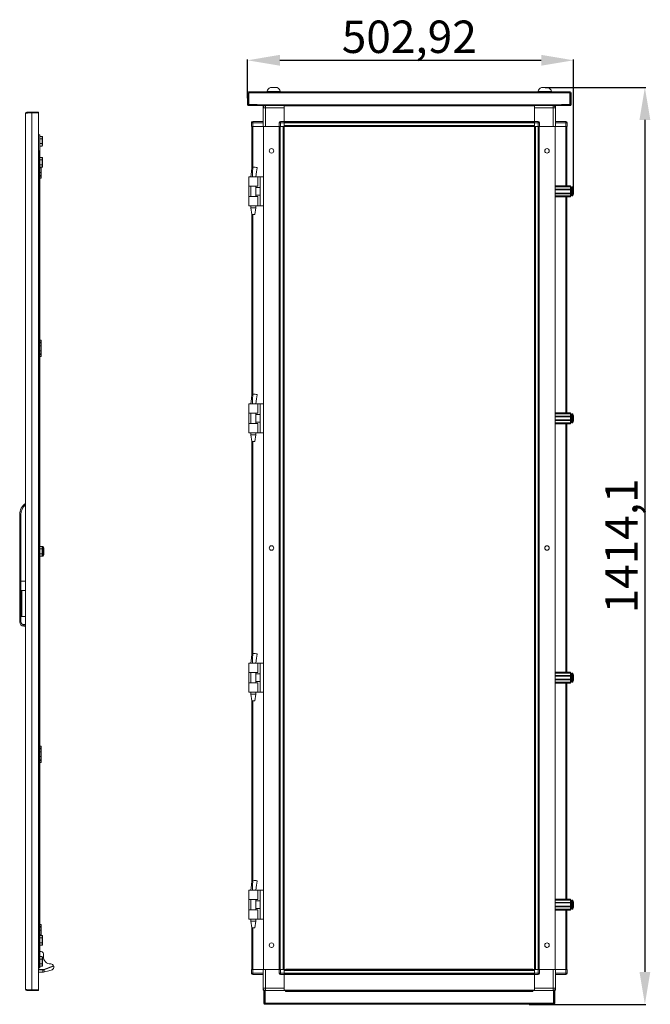
# Model space of a CAD drawing. Units: millimetres. Extents: x 19 to 11600, y -12 to 11614.
# Drawn here: x 8741 to 9713, y 7112 to 8631 of the extents above; entities that cross this region are included whole.
import ezdxf

# ---------------------------------------------------------------- set-up
doc = ezdxf.new("R2010")
doc.units = ezdxf.units.MM
doc.layers.add('2', color=7, linetype='Continuous')
doc.dimstyles.new('ISO-25', dxfattribs={"dimtxt": 2.5, "dimasz": 2.5, "dimexe": 1.25, "dimexo": 0.625, "dimtad": 1, "dimtxsty": 'Standard', "dimcen": 2.5, "dimadec": 0, "dimazin": 0, "dimtfac": 1, "dimtmove": 0, "dimatfit": 3, "dimfxl": 1, "dimarcsym": 0})

# ---------------------------------------------------------------- blocks, each defined once
blk = doc.blocks.new('*D4')
at = {"layer": '2', "color": 0, "linetype": 'ByBlock', "lineweight": -2}
for p, q in [((9551.3, 8526.3), (9706.3, 8526.3)), ((9705, 8476.3), (9705, 7162.2)), ((9526.4, 7112.2), (9706.3, 7112.2))]:
    blk.add_line(p, q, dxfattribs=at)
at = {"layer": '2', "color": 0, "linetype": 'ByBlock'}
for points in [[(9696.7, 8476.3), (9713.4, 8476.3), (9705, 8526.3)], [(9696.7, 7162.2), (9713.4, 7162.2), (9705, 7112.2)]]:
    blk.add_solid(points, dxfattribs=at)
at = {"layer": 'Defpoints', "color": 0, "linetype": 'ByBlock'}
for p in [(9550.7, 8526.3), (9525.8, 7112.2), (9705, 7112.2)]:
    blk.add_point(p, dxfattribs=at)
at = {"layer": '2', "color": 0, "linetype": 'ByBlock', "insert": (9675.3, 7819.3), "char_height": 50, "attachment_point": 5, "rotation": 90}
blk.add_mtext('1414,1', dxfattribs=at)
blk = doc.blocks.new('*D3')
at = {"layer": '2', "color": 0, "linetype": 'ByBlock', "lineweight": -2}
for p, q in [((9092.2, 8509.6), (9092.2, 8569.5)), ((9142.2, 8568.2), (9545.1, 8568.2)), ((9595.1, 8365.4), (9595.1, 8569.5))]:
    blk.add_line(p, q, dxfattribs=at)
at = {"layer": '2', "color": 0, "linetype": 'ByBlock'}
for points in [[(9142.2, 8576.6), (9142.2, 8559.9), (9092.2, 8568.2)], [(9545.1, 8576.6), (9545.1, 8559.9), (9595.1, 8568.2)]]:
    blk.add_solid(points, dxfattribs=at)
at = {"layer": 'Defpoints', "color": 0, "linetype": 'ByBlock'}
for p in [(9595.1, 8568.2), (9092.2, 8509), (9595.1, 8364.8)]:
    blk.add_point(p, dxfattribs=at)
at = {"layer": '2', "color": 0, "linetype": 'ByBlock', "insert": (9341.7, 8598), "char_height": 50, "attachment_point": 5}
blk.add_mtext('502,92', dxfattribs=at)

msp = doc.modelspace()

# ---------------------------------------------------------------- linework, layer by layer
at = {"color": 7, "linetype": 'Continuous', "lineweight": 15}
for p, q in [((9093.716, 8519.747), (9094.206, 8519.747)), ((9589.206, 8519.747), (9094.206, 8519.747)), ((9094.206, 8519.747), (9094.206, 8519.359)), ((9094.206, 8519.359), (9094.206, 8518.237)), ((9122.206, 8520.127), (9122.206, 8519.747)), ((9122.206, 8520.127), (9143.206, 8520.127)), ((9127.523, 8526.347), (9137.92, 8526.347)), ((9143.206, 8519.747), (9143.206, 8520.127)), ((9540.206, 8520.127), (9540.206, 8519.747)), ((9540.206, 8520.127), (9561.206, 8520.127)), ((9545.523, 8526.347), (9555.92, 8526.347)), ((9561.206, 8519.747), (9561.206, 8520.127)), ((9589.206, 8519.359), (9589.206, 8519.747)), ((9589.206, 8519.747), (9589.696, 8519.747)), ((9589.206, 8518.237), (9589.206, 8519.359)), ((9092.206, 8518.237), (9092.206, 8499.757)), ((9093.706, 8518.237), (9093.706, 8499.757)), ((9094.206, 8518.247), (9093.716, 8518.247)), ((9094.206, 8500.247), (9094.206, 8518.237)), ((9094.206, 8518.237), (9589.206, 8518.237)), ((9589.696, 8518.247), (9589.206, 8518.247)), ((9589.206, 8518.237), (9589.206, 8500.247)), ((9589.706, 8499.757), (9589.706, 8518.237)), ((9591.206, 8499.757), (9591.206, 8518.237)), ((9093.716, 8499.747), (9107.206, 8499.747)), ((9093.716, 8498.247), (9107.206, 8498.247)), ((9107.216, 8500.247), (9094.206, 8500.247)), ((9107.206, 8498.247), (9107.206, 8499.747)), ((9107.216, 8500.247), (9107.216, 8499.757)), ((9576.196, 8499.757), (9107.216, 8499.757)), ((9107.216, 8499.757), (9107.216, 8498.247)), ((9107.216, 8498.247), (9576.196, 8498.247)), ((9116.456, 8497.997), (9116.456, 8496.497)), ((9116.456, 8497.997), (9118.657, 8497.997)), ((9116.925, 8496.497), (9116.456, 8496.497)), ((9116.456, 8494.747), (9116.456, 8496.487)), ((9116.919, 8496.487), (9116.456, 8496.487)), ((9119.956, 8494.747), (9116.456, 8494.747)), ((9116.456, 8494.747), (9116.456, 8465.997)), ((9119.956, 8498.247), (9119.956, 8494.747)), ((9119.956, 8465.997), (9119.956, 8494.747)), ((9119.956, 8494.747), (9148.706, 8494.747)), ((9148.706, 8497.997), (9148.706, 8498.247)), ((9534.706, 8498.097), (9148.706, 8498.097)), ((9534.706, 8497.997), (9148.706, 8497.997)), ((9148.706, 8497.997), (9148.706, 8473.747)), ((9148.706, 8473.747), (9148.706, 8494.747)), ((9534.706, 8498.247), (9534.706, 8497.997)), ((9534.706, 8473.747), (9534.706, 8497.997)), ((9534.706, 8494.997), (9563.456, 8494.997)), ((9534.706, 8494.997), (9534.706, 8473.747)), ((9563.456, 8494.997), (9563.456, 8465.997)), ((9566.956, 8494.997), (9563.456, 8494.997)), ((9565.259, 8497.997), (9566.956, 8497.997)), ((9566.956, 8496.497), (9566.618, 8496.497)), ((9566.956, 8496.487), (9566.623, 8496.487)), ((9566.956, 8496.497), (9566.956, 8497.997)), ((9566.956, 8496.487), (9566.956, 8494.997)), ((9566.956, 8465.997), (9566.956, 8494.997)), ((9589.206, 8500.247), (9576.196, 8500.247)), ((9576.196, 8499.757), (9576.196, 8500.247)), ((9576.196, 8498.247), (9576.196, 8499.757)), ((9576.206, 8498.247), (9576.206, 8499.747)), ((9576.206, 8499.747), (9589.696, 8499.747)), ((9576.206, 8498.247), (9589.696, 8498.247)), ((9100.456, 8473.747), (9100.456, 8471.747)), ((9116.456, 8473.747), (9100.456, 8473.747)), ((9142.956, 8473.747), (9142.956, 8471.747)), ((9148.706, 8473.747), (9142.956, 8473.747)), ((9148.706, 8473.001), (9148.706, 8473.747)), ((9540.456, 8473.747), (9534.706, 8473.747)), ((9534.706, 8473.747), (9534.706, 8472.997)), ((9540.456, 8471.747), (9540.456, 8473.747)), ((9582.956, 8473.747), (9566.956, 8473.747)), ((9582.956, 8473.747), (9582.956, 8471.747)), ((9098.456, 8471.897), (9098.456, 8471.747)), ((9100.456, 8471.747), (9098.456, 8471.747)), ((9098.456, 8471.747), (9098.456, 8465.997)), ((9098.456, 8465.997), (9099.791, 8465.997)), ((9098.783, 8465.997), (9098.783, 8400.325)), ((9100.383, 8465.997), (9099.791, 8465.997)), ((9100.383, 8465.997), (9116.456, 8465.997)), ((9100.456, 8465.997), (9100.456, 8471.747)), ((9100.456, 8471.747), (9116.456, 8471.747)), ((9100.456, 8465.997), (9116.456, 8465.997)), ((9116.456, 8465.997), (9116.783, 8465.997)), ((9116.783, 8465.997), (9116.783, 7165.997)), ((9140.956, 8465.997), (9116.783, 8465.997)), ((9119.956, 8465.997), (9140.956, 8465.997)), ((9142.956, 8471.747), (9140.956, 8471.747)), ((9140.956, 8471.747), (9140.956, 8465.997)), ((9140.956, 8465.997), (9142.291, 8465.997)), ((9141.183, 7165.997), (9141.183, 8465.997)), ((9141.283, 8465.997), (9141.283, 7165.997)), ((9142.883, 8465.997), (9142.291, 8465.997)), ((9142.883, 7165.997), (9142.883, 8465.997)), ((9142.883, 8465.997), (9147.183, 8465.997)), ((9142.956, 8465.997), (9142.956, 8471.747)), ((9142.956, 8471.747), (9148.706, 8471.747)), ((9142.956, 8465.997), (9148.706, 8465.997)), ((9147.183, 8465.997), (9147.183, 7165.997)), ((9148.706, 8473.597), (9534.706, 8473.597)), ((9534.706, 8473.497), (9148.706, 8473.497)), ((9148.706, 8473.001), (9148.706, 8471.897)), ((9148.706, 8471.897), (9534.706, 8471.897)), ((9148.706, 8471.897), (9148.706, 8467.597)), ((9148.706, 8465.997), (9148.706, 8471.747)), ((9534.706, 8467.597), (9148.706, 8467.597)), ((9148.783, 8465.997), (9148.706, 8465.997)), ((9148.783, 8465.997), (9176.206, 8465.997)), ((9148.783, 8438.497), (9148.783, 8465.997)), ((9181.206, 8465.997), (9176.206, 8465.997)), ((9181.206, 8465.997), (9502.206, 8465.997)), ((9502.206, 8465.997), (9507.206, 8465.997)), ((9507.206, 8465.997), (9534.628, 8465.997)), ((9534.628, 8465.997), (9534.628, 8438.497)), ((9534.706, 8465.997), (9534.628, 8465.997)), ((9534.706, 8471.897), (9534.706, 8472.997)), ((9534.706, 8467.597), (9534.706, 8471.897)), ((9534.706, 8471.747), (9534.706, 8465.997)), ((9534.706, 8471.747), (9540.456, 8471.747)), ((9540.456, 8465.997), (9534.706, 8465.997)), ((9536.228, 7165.997), (9536.228, 8465.997)), ((9536.228, 8465.997), (9540.528, 8465.997)), ((9540.456, 8471.747), (9540.456, 8465.997)), ((9542.456, 8471.747), (9540.456, 8471.747)), ((9540.528, 8465.997), (9540.528, 7165.997)), ((9541.128, 8465.997), (9540.528, 8465.997)), ((9542.456, 8465.997), (9541.12, 8465.997)), ((9542.128, 7165.997), (9542.128, 8465.997)), ((9542.228, 8465.997), (9542.228, 7165.997)), ((9542.456, 8465.997), (9542.456, 8471.747)), ((9563.456, 8465.997), (9542.456, 8465.997)), ((9566.628, 8465.997), (9542.456, 8465.997)), ((9566.956, 8465.997), (9566.628, 8465.997)), ((9566.628, 7165.997), (9566.628, 8465.997)), ((9566.956, 8471.747), (9582.956, 8471.747)), ((9582.956, 8465.997), (9566.956, 8465.997)), ((9566.956, 8465.997), (9583.028, 8465.997)), ((9582.956, 8471.747), (9582.956, 8465.997)), ((9584.956, 8471.747), (9582.956, 8471.747)), ((9583.62, 8465.997), (9583.028, 8465.997)), ((9584.956, 8465.997), (9583.62, 8465.997)), ((9584.628, 8374.497), (9584.628, 8465.997)), ((9584.956, 8471.747), (9584.956, 8471.897)), ((9584.956, 8465.997), (9584.956, 8471.747)), ((9148.783, 8433.497), (9148.783, 8438.497)), ((9148.783, 7198.497), (9148.783, 8433.497)), ((9534.628, 8438.497), (9534.628, 8433.497)), ((9534.628, 8433.497), (9534.628, 7198.497)), ((9101.162, 8403.497), (9100.722, 8403.489)), ((9101.165, 8403.497), (9101.162, 8403.497)), ((9094.283, 8388.497), (9094.283, 8387.001)), ((9108.283, 8388.497), (9094.283, 8388.497)), ((9094.283, 8387.001), (9094.283, 8375.997)), ((9097.283, 8388.557), (9097.283, 8388.497)), ((9108.283, 8373.997), (9108.283, 8388.497)), ((9111.983, 8388.497), (9108.283, 8388.497)), ((9111.983, 8343.497), (9111.983, 8388.497)), ((9116.783, 8388.497), (9111.983, 8388.497)), ((9094.283, 8375.997), (9094.283, 8373.997)), ((9094.283, 8373.997), (9108.283, 8373.997)), ((9094.555, 8373.997), (9094.555, 8357.997)), ((9097.283, 8373.997), (9097.283, 8357.997)), ((9105.283, 8357.997), (9105.283, 8373.997)), ((9111.983, 8371.997), (9105.283, 8371.997)), ((9566.628, 8374.497), (9590.128, 8374.497)), ((9566.628, 8372.997), (9590.128, 8372.997)), ((9590.128, 8369.497), (9566.628, 8369.497)), ((9590.128, 8368.497), (9566.628, 8368.497)), ((9590.128, 8374.497), (9590.128, 8372.997)), ((9590.128, 8372.997), (9590.128, 8369.497)), ((9590.128, 8368.497), (9590.128, 8369.497)), ((9591.378, 8368.997), (9590.128, 8368.997)), ((9590.128, 8368.497), (9590.128, 8363.497)), ((9591.628, 8372.497), (9591.628, 8359.497)), ((9593.156, 8372.997), (9592.128, 8372.997)), ((9595.128, 8361.508), (9595.128, 8370.486)), ((9094.283, 8357.997), (9094.283, 8355.997)), ((9108.283, 8357.997), (9094.283, 8357.997)), ((9094.283, 8355.997), (9094.283, 8344.993)), ((9105.283, 8359.997), (9111.983, 8359.997)), ((9108.283, 8343.497), (9108.283, 8357.997)), ((9566.628, 8363.497), (9590.128, 8363.497)), ((9566.628, 8362.497), (9590.128, 8362.497)), ((9566.628, 8358.997), (9590.128, 8358.997)), ((9590.128, 8357.497), (9566.628, 8357.497)), ((9584.628, 8024.497), (9584.628, 8357.497)), ((9590.128, 8362.497), (9590.128, 8363.497)), ((9590.128, 8362.997), (9591.378, 8362.997)), ((9590.128, 8362.497), (9590.128, 8358.997)), ((9590.128, 8358.997), (9590.128, 8357.497)), ((9592.128, 8358.997), (9593.156, 8358.997)), ((9595.128, 8365.287), (9595.128, 8364.793)), ((9094.283, 8344.993), (9094.283, 8343.497)), ((9108.283, 8343.497), (9094.283, 8343.497)), ((9097.283, 8343.497), (9097.283, 8340.438)), ((9097.283, 8340.438), (9098.784, 8330.435)), ((9097.283, 8340.438), (9105.283, 8340.438)), ((9103.783, 8330.435), (9105.283, 8340.438)), ((9105.283, 8340.438), (9105.283, 8343.497)), ((9111.983, 8343.497), (9108.283, 8343.497)), ((9111.983, 8343.497), (9116.783, 8343.497)), ((9098.783, 8330.438), (9098.783, 8050.325)), ((9098.826, 8330.438), (9103.448, 8330.438)), ((9103.448, 8330.438), (9103.762, 8330.438)), ((9101.162, 8053.497), (9100.722, 8053.489)), ((9101.165, 8053.497), (9101.162, 8053.497)), ((9094.283, 8038.497), (9094.283, 8037.001)), ((9108.283, 8038.497), (9094.283, 8038.497)), ((9094.283, 8037.001), (9094.283, 8025.997)), ((9097.283, 8038.557), (9097.283, 8038.497)), ((9108.283, 8023.997), (9108.283, 8038.497)), ((9111.983, 8038.497), (9108.283, 8038.497)), ((9111.983, 7993.497), (9111.983, 8038.497)), ((9116.783, 8038.497), (9111.983, 8038.497)), ((9094.283, 8025.997), (9094.283, 8023.997)), ((9094.283, 8023.997), (9108.283, 8023.997)), ((9094.555, 8023.997), (9094.555, 8007.997)), ((9097.283, 8023.997), (9097.283, 8007.997)), ((9105.283, 8007.997), (9105.283, 8023.997)), ((9111.983, 8021.997), (9105.283, 8021.997)), ((9566.628, 8024.497), (9590.128, 8024.497)), ((9566.628, 8022.997), (9590.128, 8022.997)), ((9590.128, 8019.497), (9566.628, 8019.497)), ((9590.128, 8018.497), (9566.628, 8018.497)), ((9590.128, 8024.497), (9590.128, 8022.997)), ((9590.128, 8022.997), (9590.128, 8019.497)), ((9590.128, 8018.497), (9590.128, 8019.497)), ((9591.378, 8018.997), (9590.128, 8018.997)), ((9590.128, 8018.497), (9590.128, 8013.497)), ((9591.628, 8022.497), (9591.628, 8009.497)), ((9593.156, 8022.997), (9592.128, 8022.997)), ((9595.128, 8011.508), (9595.128, 8020.486)), ((9094.283, 8007.997), (9094.283, 8005.997)), ((9108.283, 8007.997), (9094.283, 8007.997)), ((9094.283, 8005.997), (9094.283, 7994.993)), ((9105.283, 8009.997), (9111.983, 8009.997)), ((9108.283, 7993.497), (9108.283, 8007.997)), ((9566.628, 8013.497), (9590.128, 8013.497)), ((9566.628, 8012.497), (9590.128, 8012.497)), ((9566.628, 8008.997), (9590.128, 8008.997)), ((9590.128, 8007.497), (9566.628, 8007.497)), ((9584.628, 7624.497), (9584.628, 8007.497)), ((9590.128, 8012.497), (9590.128, 8013.497)), ((9590.128, 8012.997), (9591.378, 8012.997)), ((9590.128, 8012.497), (9590.128, 8008.997)), ((9590.128, 8008.997), (9590.128, 8007.497)), ((9592.128, 8008.997), (9593.156, 8008.997)), ((9595.128, 8015.287), (9595.128, 8014.793)), ((9094.283, 7994.993), (9094.283, 7993.497)), ((9108.283, 7993.497), (9094.283, 7993.497)), ((9097.283, 7993.497), (9097.283, 7990.438)), ((9097.283, 7990.438), (9098.784, 7980.435)), ((9097.283, 7990.438), (9105.283, 7990.438)), ((9103.783, 7980.435), (9105.283, 7990.438)), ((9105.283, 7990.438), (9105.283, 7993.497)), ((9111.983, 7993.497), (9108.283, 7993.497)), ((9111.983, 7993.497), (9116.783, 7993.497)), ((9098.783, 7980.438), (9098.783, 7650.325)), ((9098.826, 7980.438), (9103.448, 7980.438)), ((9103.448, 7980.438), (9103.762, 7980.438)), ((9094.283, 7638.521), (9094.283, 7637.025)), ((9108.283, 7638.521), (9094.283, 7638.521)), ((9097.283, 7638.557), (9097.283, 7638.521)), ((9101.162, 7653.497), (9100.722, 7653.489)), ((9101.165, 7653.497), (9101.162, 7653.497)), ((9108.283, 7624.021), (9108.283, 7638.521)), ((9111.983, 7638.521), (9108.283, 7638.521)), ((9111.983, 7593.521), (9111.983, 7638.521)), ((9116.783, 7638.521), (9111.983, 7638.521)), ((9094.283, 7637.025), (9094.283, 7626.021)), ((9094.283, 7626.021), (9094.283, 7624.021)), ((9094.283, 7624.021), (9108.283, 7624.021)), ((9094.555, 7624.021), (9094.555, 7608.021)), ((9097.283, 7624.021), (9097.283, 7608.021)), ((9105.283, 7608.021), (9105.283, 7624.021)), ((9566.628, 7624.497), (9590.128, 7624.497)), ((9590.128, 7624.497), (9590.128, 7622.997)), ((9111.983, 7622.021), (9105.283, 7622.021)), ((9105.283, 7610.021), (9111.983, 7610.021)), ((9566.628, 7622.997), (9590.128, 7622.997)), ((9590.128, 7619.497), (9566.628, 7619.497)), ((9590.128, 7618.497), (9566.628, 7618.497)), ((9566.628, 7613.497), (9590.128, 7613.497)), ((9566.628, 7612.497), (9590.128, 7612.497)), ((9566.628, 7608.997), (9590.128, 7608.997)), ((9590.128, 7622.997), (9590.128, 7619.497)), ((9590.128, 7618.497), (9590.128, 7619.497)), ((9591.378, 7618.997), (9590.128, 7618.997)), ((9590.128, 7618.497), (9590.128, 7613.497)), ((9590.128, 7612.497), (9590.128, 7613.497)), ((9590.128, 7612.997), (9591.378, 7612.997)), ((9590.128, 7612.497), (9590.128, 7608.997)), ((9590.128, 7608.997), (9590.128, 7607.497)), ((9591.628, 7622.497), (9591.628, 7609.497)), ((9593.156, 7622.997), (9592.128, 7622.997)), ((9592.128, 7608.997), (9593.156, 7608.997)), ((9595.128, 7611.508), (9595.128, 7620.486)), ((9595.128, 7615.287), (9595.128, 7614.793)), ((9094.283, 7608.021), (9094.283, 7606.021)), ((9108.283, 7608.021), (9094.283, 7608.021)), ((9094.283, 7606.021), (9094.283, 7595.017)), ((9094.283, 7595.017), (9094.283, 7593.521)), ((9108.283, 7593.521), (9094.283, 7593.521)), ((9097.283, 7593.521), (9097.283, 7590.438)), ((9105.283, 7590.438), (9105.283, 7593.521)), ((9108.283, 7593.521), (9108.283, 7608.021)), ((9111.983, 7593.521), (9108.283, 7593.521)), ((9111.983, 7593.521), (9116.783, 7593.521)), ((9590.128, 7607.497), (9566.628, 7607.497)), ((9584.628, 7274.497), (9584.628, 7607.497)), ((9097.283, 7590.438), (9098.784, 7580.435)), ((9097.283, 7590.438), (9105.283, 7590.438)), ((9098.783, 7580.438), (9098.783, 7300.325)), ((9098.826, 7580.438), (9103.448, 7580.438)), ((9103.448, 7580.438), (9103.762, 7580.438)), ((9103.783, 7580.435), (9105.283, 7590.438)), ((9101.162, 7303.497), (9100.722, 7303.489)), ((9101.165, 7303.497), (9101.162, 7303.497)), ((9094.283, 7288.521), (9094.283, 7287.025)), ((9108.283, 7288.521), (9094.283, 7288.521)), ((9094.283, 7287.025), (9094.283, 7276.021)), ((9094.283, 7276.021), (9094.283, 7274.021)), ((9097.283, 7288.557), (9097.283, 7288.521)), ((9108.283, 7274.021), (9108.283, 7288.521)), ((9111.983, 7288.521), (9108.283, 7288.521)), ((9111.983, 7243.521), (9111.983, 7288.521)), ((9116.783, 7288.521), (9111.983, 7288.521)), ((9566.628, 7274.497), (9590.128, 7274.497)), ((9590.128, 7274.497), (9590.128, 7272.997)), ((9094.283, 7274.021), (9108.283, 7274.021)), ((9094.555, 7274.021), (9094.555, 7258.021)), ((9097.283, 7274.021), (9097.283, 7258.021)), ((9105.283, 7258.021), (9105.283, 7274.021)), ((9111.983, 7272.021), (9105.283, 7272.021)), ((9105.283, 7260.021), (9111.983, 7260.021)), ((9566.628, 7272.997), (9590.128, 7272.997)), ((9590.128, 7269.497), (9566.628, 7269.497)), ((9590.128, 7268.497), (9566.628, 7268.497)), ((9566.628, 7263.497), (9590.128, 7263.497)), ((9566.628, 7262.497), (9590.128, 7262.497)), ((9566.628, 7258.997), (9590.128, 7258.997)), ((9590.128, 7272.997), (9590.128, 7269.497)), ((9590.128, 7268.497), (9590.128, 7269.497)), ((9591.378, 7268.997), (9590.128, 7268.997)), ((9590.128, 7268.497), (9590.128, 7263.497)), ((9590.128, 7262.497), (9590.128, 7263.497)), ((9590.128, 7262.997), (9591.378, 7262.997)), ((9590.128, 7262.497), (9590.128, 7258.997)), ((9590.128, 7258.997), (9590.128, 7257.497)), ((9591.628, 7272.497), (9591.628, 7259.497)), ((9593.156, 7272.997), (9592.128, 7272.997)), ((9592.128, 7258.997), (9593.156, 7258.997)), ((9595.128, 7261.508), (9595.128, 7270.486)), ((9094.283, 7258.021), (9094.283, 7256.021)), ((9108.283, 7258.021), (9094.283, 7258.021)), ((9094.283, 7256.021), (9094.283, 7245.017)), ((9094.283, 7245.017), (9094.283, 7243.521)), ((9108.283, 7243.521), (9108.283, 7258.021)), ((9590.128, 7257.497), (9566.628, 7257.497)), ((9584.628, 7165.997), (9584.628, 7257.497)), ((9108.283, 7243.521), (9094.283, 7243.521)), ((9097.283, 7243.521), (9097.283, 7240.438)), ((9097.283, 7240.438), (9098.784, 7230.435)), ((9097.283, 7240.438), (9105.283, 7240.438)), ((9098.783, 7230.438), (9098.783, 7165.997)), ((9098.826, 7230.438), (9103.448, 7230.438)), ((9103.448, 7230.438), (9103.762, 7230.438)), ((9103.783, 7230.435), (9105.283, 7240.438)), ((9105.283, 7240.438), (9105.283, 7243.521)), ((9111.983, 7243.521), (9108.283, 7243.521)), ((9111.983, 7243.521), (9116.783, 7243.521)), ((9148.783, 7193.497), (9148.783, 7198.497)), ((9534.628, 7198.497), (9534.628, 7193.497)), ((9148.783, 7165.997), (9148.783, 7193.497)), ((9534.628, 7193.497), (9534.628, 7165.997)), ((9098.456, 7165.997), (9098.456, 7160.247)), ((9098.456, 7165.997), (9099.791, 7165.997)), ((9098.456, 7160.247), (9098.456, 7160.097)), ((9098.456, 7160.247), (9100.456, 7160.247)), ((9099.791, 7165.997), (9100.383, 7165.997)), ((9116.456, 7165.997), (9100.383, 7165.997)), ((9100.456, 7160.247), (9100.456, 7165.997)), ((9100.456, 7165.997), (9116.456, 7165.997)), ((9116.456, 7160.247), (9100.456, 7160.247)), ((9100.456, 7158.247), (9100.456, 7160.247)), ((9100.456, 7158.247), (9116.456, 7158.247)), ((9116.456, 7165.997), (9116.456, 7136.997)), ((9116.456, 7165.997), (9116.783, 7165.997)), ((9116.783, 7165.997), (9140.956, 7165.997)), ((9119.956, 7136.997), (9119.956, 7165.997)), ((9119.956, 7165.997), (9140.956, 7165.997)), ((9140.956, 7165.997), (9140.956, 7160.247)), ((9140.956, 7165.997), (9142.291, 7165.997)), ((9140.956, 7160.247), (9142.956, 7160.247)), ((9142.291, 7165.997), (9142.883, 7165.997)), ((9147.183, 7165.997), (9142.883, 7165.997)), ((9142.956, 7160.247), (9142.956, 7165.997)), ((9142.956, 7165.997), (9148.706, 7165.997)), ((9148.706, 7160.247), (9142.956, 7160.247)), ((9142.956, 7160.247), (9142.956, 7158.247)), ((9142.956, 7158.247), (9148.706, 7158.247)), ((9148.706, 7160.247), (9148.706, 7165.997)), ((9148.706, 7165.997), (9148.783, 7165.997)), ((9148.706, 7164.397), (9534.706, 7164.397)), ((9148.706, 7164.397), (9148.706, 7160.097)), ((9148.706, 7160.097), (9148.706, 7158.997)), ((9534.706, 7160.097), (9148.706, 7160.097)), ((9148.706, 7158.247), (9148.706, 7158.997)), ((9148.706, 7158.497), (9534.706, 7158.497)), ((9534.706, 7158.397), (9148.706, 7158.397)), ((9148.706, 7158.247), (9148.706, 7133.997)), ((9148.706, 7136.997), (9148.706, 7158.247)), ((9176.206, 7165.997), (9148.783, 7165.997)), ((9151.206, 7166.247), (9151.206, 7165.997)), ((9532.206, 7166.247), (9151.206, 7166.247)), ((9181.206, 7165.997), (9176.206, 7165.997)), ((9502.206, 7165.997), (9181.206, 7165.997)), ((9502.206, 7165.997), (9507.206, 7165.997)), ((9534.628, 7165.997), (9507.206, 7165.997)), ((9532.206, 7166.247), (9532.206, 7165.997)), ((9534.628, 7165.997), (9534.706, 7165.997)), ((9540.456, 7165.997), (9534.706, 7165.997)), ((9534.706, 7165.997), (9534.706, 7160.247)), ((9534.706, 7160.097), (9534.706, 7164.397)), ((9540.456, 7160.247), (9534.706, 7160.247)), ((9534.706, 7158.992), (9534.706, 7160.097)), ((9534.706, 7158.992), (9534.706, 7158.247)), ((9534.706, 7133.997), (9534.706, 7158.247)), ((9534.706, 7158.247), (9540.456, 7158.247)), ((9534.706, 7158.247), (9534.706, 7137.247)), ((9540.528, 7165.997), (9536.228, 7165.997)), ((9540.456, 7165.997), (9540.456, 7160.247)), ((9540.456, 7158.247), (9540.456, 7160.247)), ((9540.456, 7160.247), (9542.456, 7160.247)), ((9540.528, 7165.997), (9541.12, 7165.997)), ((9542.456, 7165.997), (9541.12, 7165.997)), ((9542.456, 7160.247), (9542.456, 7165.997)), ((9563.456, 7165.997), (9542.456, 7165.997)), ((9542.456, 7165.997), (9566.628, 7165.997)), ((9563.456, 7165.997), (9563.456, 7137.247)), ((9566.956, 7165.997), (9566.628, 7165.997)), ((9566.956, 7137.247), (9566.956, 7165.997)), ((9582.956, 7165.997), (9566.956, 7165.997)), ((9583.028, 7165.997), (9566.956, 7165.997)), ((9582.956, 7160.247), (9566.956, 7160.247)), ((9566.956, 7158.247), (9582.956, 7158.247)), ((9582.956, 7165.997), (9582.956, 7160.247)), ((9582.956, 7160.247), (9584.956, 7160.247)), ((9582.956, 7158.247), (9582.956, 7160.247)), ((9583.028, 7165.997), (9583.62, 7165.997)), ((9584.956, 7165.997), (9583.62, 7165.997)), ((9584.956, 7160.247), (9584.956, 7165.997)), ((9584.956, 7160.097), (9584.956, 7160.247)), ((9116.456, 7135.507), (9116.456, 7136.997)), ((9116.456, 7136.997), (9119.956, 7136.997)), ((9116.456, 7135.507), (9116.789, 7135.507)), ((9116.456, 7135.497), (9116.456, 7133.997)), ((9116.456, 7135.497), (9116.793, 7135.497)), ((9118.153, 7133.997), (9116.456, 7133.997)), ((9117.456, 7133.747), (9117.456, 7113.757)), ((9117.456, 7133.747), (9118.956, 7133.747)), ((9118.956, 7133.747), (9118.956, 7113.757)), ((9119.456, 7133.747), (9119.456, 7113.757)), ((9150.956, 7133.747), (9119.456, 7133.747)), ((9148.706, 7136.997), (9119.956, 7136.997)), ((9148.706, 7133.997), (9534.706, 7133.997)), ((9148.706, 7133.747), (9148.706, 7133.997)), ((9148.706, 7133.897), (9534.706, 7133.897)), ((9150.956, 7133.747), (9150.956, 7132.237)), ((9532.456, 7133.747), (9150.956, 7133.747)), ((9150.956, 7132.237), (9532.456, 7132.237)), ((9532.456, 7132.237), (9532.456, 7133.747)), ((9563.956, 7133.747), (9532.456, 7133.747)), ((9563.456, 7137.247), (9534.706, 7137.247)), ((9534.706, 7133.997), (9534.706, 7133.747)), ((9563.456, 7133.747), (9563.456, 7137.247)), ((9563.456, 7137.247), (9566.956, 7137.247)), ((9563.956, 7113.757), (9563.956, 7133.747)), ((9564.456, 7113.757), (9564.456, 7133.747)), ((9565.956, 7133.747), (9564.456, 7133.747)), ((9566.956, 7133.997), (9564.755, 7133.997)), ((9565.956, 7113.757), (9565.956, 7133.747)), ((9566.487, 7135.497), (9566.956, 7135.497)), ((9566.493, 7135.507), (9566.956, 7135.507)), ((9566.956, 7137.247), (9566.956, 7135.507)), ((9566.956, 7133.997), (9566.956, 7135.497)), ((9117.456, 7113.757), (9118.956, 7113.757)), ((9118.956, 7113.757), (9118.966, 7113.747)), ((9118.966, 7112.247), (9118.966, 7113.747)), ((9118.966, 7113.747), (9119.456, 7113.747)), ((9119.466, 7112.247), (9118.966, 7112.247)), ((9563.956, 7113.757), (9119.456, 7113.757)), ((9119.466, 7112.247), (9563.946, 7112.247)), ((9564.446, 7112.247), (9563.946, 7112.247)), ((9563.956, 7113.747), (9564.446, 7113.747)), ((9564.446, 7113.747), (9564.456, 7113.757)), ((9564.446, 7112.247), (9564.446, 7113.747)), ((9565.956, 7113.757), (9564.456, 7113.757))]:
    msp.add_line(p, q, dxfattribs=at)
at = {"color": 8, "linetype": 'Continuous', "lineweight": 15}
for p, q in [((9563.456, 8494.997), (9563.456, 8498.247)), ((9100.383, 8403.455), (9100.383, 8465.997)), ((9116.683, 8465.997), (9116.683, 8388.497)), ((9566.728, 8374.497), (9566.728, 8465.997)), ((9583.028, 8465.997), (9583.028, 8374.497)), ((9591.378, 8362.997), (9591.378, 8368.997)), ((9592.128, 8358.997), (9592.128, 8372.997)), ((9593.156, 8358.997), (9593.156, 8372.997)), ((9593.521, 8359.155), (9593.521, 8372.839)), ((9566.728, 8024.497), (9566.728, 8357.497)), ((9583.028, 8357.497), (9583.028, 8024.497)), ((9116.683, 8343.497), (9116.683, 8038.497)), ((9100.383, 8053.455), (9100.383, 8330.438)), ((9591.378, 8012.997), (9591.378, 8018.997)), ((9592.128, 8008.997), (9592.128, 8022.997)), ((9593.156, 8008.997), (9593.156, 8022.997)), ((9593.521, 8009.155), (9593.521, 8022.839)), ((9566.728, 7624.497), (9566.728, 8007.497)), ((9583.028, 8007.497), (9583.028, 7624.497)), ((9116.683, 7993.497), (9116.683, 7638.521)), ((9100.383, 7653.455), (9100.383, 7980.438)), ((9591.378, 7612.997), (9591.378, 7618.997)), ((9592.128, 7608.997), (9592.128, 7622.997)), ((9593.156, 7608.997), (9593.156, 7622.997)), ((9593.521, 7609.155), (9593.521, 7622.839)), ((9116.683, 7593.521), (9116.683, 7288.521)), ((9566.728, 7274.497), (9566.728, 7607.497)), ((9583.028, 7607.497), (9583.028, 7274.497)), ((9100.383, 7303.455), (9100.383, 7580.438)), ((9591.378, 7262.997), (9591.378, 7268.997)), ((9592.128, 7258.997), (9592.128, 7272.997)), ((9593.156, 7258.997), (9593.156, 7272.997)), ((9593.521, 7259.155), (9593.521, 7272.839)), ((9566.728, 7165.997), (9566.728, 7257.497)), ((9583.028, 7257.497), (9583.028, 7165.997)), ((9100.383, 7165.997), (9100.383, 7230.438)), ((9116.683, 7243.521), (9116.683, 7165.997)), ((9119.956, 7136.997), (9119.956, 7133.747))]:
    msp.add_line(p, q, dxfattribs=at)
at = {"color": 4, "linetype": 'Continuous', "lineweight": 15}
for p, q in [((8749.996, 7135.407), (8749.996, 8486.387)), ((8752.006, 8486.813), (8752.006, 8488.397)), ((8759.396, 8488.397), (8752.006, 8488.397)), ((8759.396, 8487.391), (8759.396, 8488.397)), ((8769.996, 8488.397), (8759.396, 8488.397)), ((8759.496, 7133.397), (8759.496, 8488.397)), ((8759.496, 8487.397), (8769.996, 8487.397)), ((8769.996, 8488.397), (8769.996, 7133.397)), ((8769.996, 8487.397), (8769.996, 8488.397)), ((8769.996, 8453.397), (8771.996, 8453.397)), ((8771.996, 7168.397), (8771.996, 8453.397)), ((8771.996, 8453.397), (8771.996, 8428.397)), ((8775.396, 8450.845), (8771.996, 8450.845)), ((8771.996, 8447.121), (8775.396, 8447.121)), ((8775.396, 8450.845), (8775.396, 8447.121)), ((8775.396, 8450.845), (8775.996, 8450.152)), ((8775.396, 8447.121), (8775.396, 8439.673)), ((8775.996, 8446.775), (8775.396, 8447.121)), ((8775.996, 8446.775), (8775.996, 8450.152)), ((8775.996, 8440.02), (8775.996, 8446.775)), ((8769.996, 8428.397), (8770.696, 8428.397)), ((8769.996, 8428.397), (8771.996, 8428.397)), ((8770.696, 8428.397), (8770.696, 7168.397)), ((8771.996, 8439.673), (8775.396, 8439.673)), ((8771.996, 8435.949), (8775.396, 8435.949)), ((8775.996, 8440.02), (8775.396, 8439.673)), ((8775.396, 8439.673), (8775.396, 8435.949)), ((8775.996, 8436.642), (8775.396, 8435.949)), ((8775.996, 8436.642), (8775.996, 8440.02)), ((8775.396, 8418.345), (8771.996, 8418.345)), ((8771.996, 8414.621), (8775.396, 8414.621)), ((8775.396, 8418.345), (8775.396, 8414.621)), ((8775.396, 8418.345), (8775.996, 8417.652)), ((8775.396, 8414.621), (8775.396, 8407.173)), ((8775.996, 8414.275), (8775.396, 8414.621)), ((8775.996, 8414.275), (8775.996, 8417.652)), ((8775.996, 8407.52), (8775.996, 8414.275)), ((8771.996, 8407.173), (8775.396, 8407.173)), ((8771.996, 8403.449), (8775.396, 8403.449)), ((8771.996, 8402.572), (8773.996, 8402.572)), ((8773.996, 8403.449), (8773.996, 8402.572)), ((8773.996, 8402.572), (8773.996, 8395.223)), ((8775.996, 8407.52), (8775.396, 8407.173)), ((8775.396, 8407.173), (8775.396, 8403.449)), ((8775.996, 8404.142), (8775.396, 8403.449)), ((8775.996, 8404.142), (8775.996, 8407.52)), ((8771.996, 8395.223), (8773.996, 8395.223)), ((8773.996, 8390.397), (8771.996, 8390.397)), ((8773.996, 8389.397), (8771.996, 8389.397)), ((8771.996, 8386.397), (8773.996, 8386.397)), ((8773.996, 8395.223), (8773.996, 8390.397)), ((8773.996, 8390.397), (8773.996, 8389.397)), ((8773.996, 8386.397), (8773.996, 8389.397)), ((8771.996, 8136.397), (8773.996, 8136.397)), ((8771.996, 8133.397), (8773.996, 8133.397)), ((8771.996, 8132.397), (8773.996, 8132.397)), ((8771.996, 8127.572), (8773.996, 8127.572)), ((8773.996, 8136.397), (8773.996, 8133.397)), ((8773.996, 8133.397), (8773.996, 8132.397)), ((8773.996, 8132.397), (8773.996, 8127.572)), ((8773.996, 8127.572), (8773.996, 8120.223)), ((8771.996, 8120.223), (8773.996, 8120.223)), ((8773.996, 8115.397), (8771.996, 8115.397)), ((8773.996, 8114.397), (8771.996, 8114.397)), ((8771.996, 8111.397), (8773.996, 8111.397)), ((8773.996, 8120.223), (8773.996, 8115.397)), ((8773.996, 8115.397), (8773.996, 8114.397)), ((8773.996, 8111.397), (8773.996, 8114.397)), ((8740.996, 7764.897), (8740.996, 7867.664)), ((8742.996, 7867.664), (8740.996, 7867.664)), ((8742.996, 7764.897), (8742.996, 7867.664)), ((8772.296, 7841.897), (8771.996, 7841.897)), ((8772.116, 7837.847), (8771.996, 7837.847)), ((8771.996, 7835.947), (8772.116, 7835.947)), ((8772.116, 7837.847), (8772.296, 7837.847)), ((8772.296, 7835.947), (8772.116, 7835.947)), ((8772.296, 7839.397), (8772.296, 7841.897)), ((8772.296, 7837.847), (8772.296, 7839.397)), ((8772.296, 7834.397), (8772.296, 7835.947)), ((8771.996, 7831.897), (8772.296, 7831.897)), ((8772.296, 7831.897), (8772.296, 7834.397)), ((8775.396, 7818.345), (8771.996, 7818.345)), ((8771.996, 7814.621), (8775.396, 7814.621)), ((8771.996, 7807.173), (8775.396, 7807.173)), ((8775.396, 7818.345), (8775.396, 7814.621)), ((8775.396, 7818.345), (8775.996, 7817.652)), ((8775.396, 7814.621), (8775.396, 7807.173)), ((8775.996, 7814.275), (8775.396, 7814.621)), ((8775.996, 7807.52), (8775.396, 7807.173)), ((8775.396, 7807.173), (8775.396, 7803.449)), ((8776.896, 7818.147), (8775.996, 7818.147)), ((8775.996, 7818.147), (8775.996, 7803.647)), ((8778.152, 7815.845), (8776.896, 7818.147)), ((8776.896, 7803.647), (8776.896, 7818.147)), ((8776.896, 7803.647), (8778.152, 7805.95)), ((8778.152, 7805.95), (8778.152, 7815.845)), ((8778.396, 7811.012), (8778.396, 7814.868)), ((8778.396, 7806.909), (8778.396, 7811.012)), ((8778.396, 7809.758), (8778.396, 7810.662)), ((8771.996, 7803.449), (8775.396, 7803.449)), ((8775.996, 7804.142), (8775.396, 7803.449)), ((8775.996, 7803.647), (8776.896, 7803.647)), ((8740.996, 7702.351), (8740.996, 7764.897)), ((8742.996, 7764.897), (8740.996, 7764.897)), ((8742.996, 7702.351), (8742.996, 7764.897)), ((8749.996, 7764.897), (8742.996, 7764.897)), ((8749.996, 7750.38), (8743.496, 7750.38)), ((8743.496, 7750.38), (8743.496, 7710.38)), ((8744.496, 7712.951), (8744.496, 7747.809)), ((8740.996, 7702.351), (8742.996, 7702.351)), ((8740.996, 7702.164), (8740.996, 7702.351)), ((8743.496, 7710.38), (8749.996, 7710.38)), ((8749.996, 7697.851), (8747.496, 7697.851)), ((8747.496, 7695.851), (8747.496, 7697.851)), ((8747.496, 7695.851), (8749.996, 7695.851)), ((8747.496, 7695.664), (8747.496, 7695.851)), ((8749.996, 7695.664), (8747.496, 7695.664)), ((8771.996, 7510.397), (8773.996, 7510.397)), ((8771.996, 7507.397), (8773.996, 7507.397)), ((8771.996, 7506.397), (8773.996, 7506.397)), ((8773.996, 7510.397), (8773.996, 7507.397)), ((8773.996, 7507.397), (8773.996, 7506.397)), ((8773.996, 7506.397), (8773.996, 7501.572)), ((8771.996, 7501.572), (8773.996, 7501.572)), ((8771.996, 7494.223), (8773.996, 7494.223)), ((8773.996, 7489.397), (8771.996, 7489.397)), ((8773.996, 7488.397), (8771.996, 7488.397)), ((8773.996, 7501.572), (8773.996, 7494.223)), ((8773.996, 7494.223), (8773.996, 7489.397)), ((8773.996, 7489.397), (8773.996, 7488.397)), ((8773.996, 7485.397), (8773.996, 7488.397)), ((8771.996, 7485.397), (8773.996, 7485.397)), ((8771.996, 7235.397), (8773.996, 7235.397)), ((8771.996, 7232.397), (8773.996, 7232.397)), ((8771.996, 7231.397), (8773.996, 7231.397)), ((8773.996, 7235.397), (8773.996, 7232.397)), ((8773.996, 7232.397), (8773.996, 7231.397)), ((8773.996, 7231.397), (8773.996, 7226.572)), ((8771.996, 7226.572), (8773.996, 7226.572)), ((8771.996, 7219.223), (8773.996, 7219.223)), ((8771.996, 7218.345), (8775.396, 7218.345)), ((8771.996, 7214.621), (8775.396, 7214.621)), ((8773.996, 7226.572), (8773.996, 7219.223)), ((8773.996, 7219.223), (8773.996, 7218.345)), ((8775.396, 7218.345), (8775.396, 7214.621)), ((8775.996, 7217.652), (8775.396, 7218.345)), ((8775.396, 7214.621), (8775.396, 7207.173)), ((8775.996, 7214.275), (8775.396, 7214.621)), ((8775.996, 7214.275), (8775.996, 7217.652)), ((8775.996, 7207.52), (8775.996, 7214.275)), ((8771.996, 7207.173), (8775.396, 7207.173)), ((8775.396, 7203.449), (8771.996, 7203.449)), ((8775.996, 7207.52), (8775.396, 7207.173)), ((8775.396, 7207.173), (8775.396, 7203.449)), ((8775.396, 7203.449), (8775.996, 7204.142)), ((8775.996, 7204.142), (8775.996, 7207.52)), ((8770.696, 7193.397), (8769.996, 7193.397)), ((8771.996, 7193.397), (8769.996, 7193.397)), ((8772.996, 7193.897), (8771.996, 7193.897)), ((8771.996, 7193.397), (8771.996, 7168.397)), ((8771.996, 7185.845), (8775.396, 7185.845)), ((8775.396, 7185.845), (8775.396, 7182.121)), ((8775.996, 7185.152), (8775.396, 7185.845)), ((8775.996, 7181.775), (8775.996, 7185.152)), ((8777.496, 7185.997), (8777.496, 7189.929)), ((8771.996, 7168.397), (8769.996, 7168.397)), ((8771.996, 7182.121), (8775.396, 7182.121)), ((8771.996, 7174.673), (8775.396, 7174.673)), ((8775.396, 7170.949), (8771.996, 7170.949)), ((8775.396, 7182.121), (8775.396, 7174.673)), ((8775.996, 7181.775), (8775.396, 7182.121)), ((8775.996, 7175.02), (8775.396, 7174.673)), ((8775.396, 7174.673), (8775.396, 7170.949)), ((8775.396, 7170.949), (8775.996, 7171.642)), ((8775.996, 7175.02), (8775.996, 7181.775)), ((8775.996, 7171.642), (8775.996, 7175.02)), ((8777.988, 7166.108), (8793.185, 7171.64)), ((8778.159, 7165.639), (8793.342, 7171.165)), ((8793.555, 7170.58), (8793.342, 7171.165)), ((8769.996, 7165.897), (8776.791, 7165.897)), ((8769.996, 7165.397), (8776.791, 7165.397)), ((8769.996, 7161.995), (8776.791, 7161.995)), ((8776.791, 7165.897), (8777.988, 7166.108)), ((8776.791, 7165.897), (8776.791, 7165.397)), ((8776.791, 7161.995), (8776.791, 7165.397)), ((8776.791, 7161.995), (8777.496, 7161.995)), ((8777.496, 7161.995), (8779.335, 7162.407)), ((8777.988, 7166.108), (8778.159, 7165.639)), ((8778.159, 7165.639), (8779.335, 7162.407)), ((8779.335, 7162.407), (8785.79, 7163.853)), ((8785.79, 7163.853), (8790.844, 7165.495)), ((8752.006, 7133.397), (8752.006, 7134.984)), ((8752.006, 7133.397), (8759.396, 7133.397)), ((8759.396, 7134.404), (8759.396, 7133.397)), ((8759.396, 7133.397), (8769.996, 7133.397)), ((8769.996, 7134.397), (8759.496, 7134.397)), ((8769.996, 7134.397), (8769.996, 7133.397))]:
    msp.add_line(p, q, dxfattribs=at)
at = {"color": 7, "linetype": 'Continuous', "lineweight": 15, "flags": 128}
for points in [[(9118.153, 8497.997), (9118.616, 8498.23), (9118.657, 8498.247)], [(9130.38, 8431.82), (9130.096, 8431.896), (9129.246, 8431.997)], [(9099.111, 8403.046), (9098.257, 8395.951), (9097.283, 8388.456)], [(9100.722, 8403.489), (9099.788, 8403.395), (9099.232, 8403.205), (9099.166, 8403.039)], [(9099.778, 8388.495), (9100.199, 8395.177), (9100.722, 8403.489)], [(9106.909, 8402.135), (9106.93, 8402.29), (9106.402, 8402.635), (9105.383, 8402.972), (9104.035, 8403.251), (9102.561, 8403.434), (9101.165, 8403.497)], [(9105.283, 8388.447), (9106.19, 8395.996), (9106.987, 8402.124)], [(9593.828, 8372.447), (9593.828, 8372.447)], [(9593.828, 8359.547), (9593.828, 8359.547)], [(9099.111, 8053.046), (9098.257, 8045.951), (9097.283, 8038.456)], [(9100.722, 8053.489), (9099.788, 8053.395), (9099.232, 8053.205), (9099.166, 8053.039)], [(9099.778, 8038.495), (9100.199, 8045.177), (9100.722, 8053.489)], [(9106.909, 8052.135), (9106.93, 8052.29), (9106.402, 8052.635), (9105.383, 8052.972), (9104.035, 8053.251), (9102.561, 8053.434), (9101.165, 8053.497)], [(9105.283, 8038.447), (9106.19, 8045.996), (9106.987, 8052.124)], [(9593.828, 8022.447), (9593.828, 8022.447)], [(9593.828, 8009.547), (9593.828, 8009.547)], [(9099.111, 7653.046), (9098.257, 7645.951), (9097.283, 7638.456)], [(9100.722, 7653.489), (9099.788, 7653.395), (9099.232, 7653.205), (9099.166, 7653.039)], [(9099.778, 7638.495), (9100.199, 7645.177), (9100.722, 7653.489)], [(9106.909, 7652.135), (9106.93, 7652.29), (9106.402, 7652.635), (9105.383, 7652.972), (9104.035, 7653.251), (9102.561, 7653.434), (9101.165, 7653.497)], [(9105.283, 7638.447), (9106.19, 7645.996), (9106.987, 7652.124)], [(9593.828, 7622.447), (9593.828, 7622.447)], [(9593.828, 7609.547), (9593.828, 7609.547)], [(9099.111, 7303.046), (9098.257, 7295.951), (9097.283, 7288.456)], [(9100.722, 7303.489), (9099.788, 7303.395), (9099.232, 7303.205), (9099.166, 7303.039)], [(9099.778, 7288.495), (9100.199, 7295.177), (9100.722, 7303.489)], [(9106.909, 7302.135), (9106.93, 7302.29), (9106.402, 7302.635), (9105.383, 7302.972), (9104.035, 7303.251), (9102.561, 7303.434), (9101.165, 7303.497)], [(9105.283, 7288.447), (9106.19, 7295.996), (9106.987, 7302.124)], [(9593.828, 7272.447), (9593.828, 7272.447)], [(9593.828, 7259.547), (9593.828, 7259.547)], [(9130.38, 7200.173), (9130.096, 7200.097), (9129.246, 7199.997)], [(9553.031, 7200.173), (9553.316, 7200.097), (9554.166, 7199.997)], [(9119.456, 7133.533), (9119.273, 7133.564), (9118.956, 7133.643)], [(9564.456, 7133.643), (9564.139, 7133.564), (9563.956, 7133.533)], [(9565.259, 7133.997), (9564.795, 7133.763), (9564.755, 7133.747)]]:
    msp.add_lwpolyline(points, dxfattribs=at)
at = {"color": 4, "linetype": 'Continuous', "lineweight": 15, "flags": 128}
for points in [[(8759.496, 8487.397), (8759.369, 8487.389), (8759.241, 8487.38), (8759.114, 8487.371), (8758.987, 8487.363), (8758.86, 8487.354), (8758.733, 8487.346), (8758.606, 8487.337), (8758.479, 8487.328), (8758.352, 8487.32), (8758.226, 8487.311), (8758.163, 8487.307), (8758.037, 8487.298), (8757.911, 8487.29), (8757.786, 8487.281), (8757.661, 8487.272), (8757.536, 8487.264), (8757.474, 8487.259), (8757.349, 8487.251), (8757.226, 8487.242), (8757.102, 8487.234), (8756.979, 8487.225), (8756.856, 8487.216), (8756.795, 8487.212), (8756.673, 8487.203), (8756.552, 8487.195), (8756.431, 8487.186), (8756.311, 8487.178), (8756.191, 8487.169), (8756.132, 8487.165), (8756.013, 8487.156), (8755.895, 8487.147), (8755.777, 8487.139), (8755.66, 8487.13), (8755.544, 8487.121), (8755.486, 8487.117), (8755.371, 8487.109), (8755.257, 8487.1), (8755.143, 8487.091), (8755.03, 8487.083), (8754.918, 8487.074), (8754.863, 8487.07), (8754.752, 8487.061), (8754.642, 8487.053), (8754.533, 8487.044), (8754.425, 8487.035), (8754.318, 8487.027), (8754.264, 8487.022), (8754.159, 8487.014), (8754.054, 8487.005), (8753.95, 8486.996), (8753.847, 8486.988), (8753.745, 8486.979), (8753.694, 8486.975), (8753.594, 8486.966), (8753.495, 8486.958), (8753.397, 8486.949), (8753.299, 8486.94), (8753.204, 8486.932), (8753.156, 8486.928), (8753.062, 8486.919), (8752.969, 8486.91), (8752.877, 8486.902), (8752.786, 8486.893), (8752.741, 8486.889), (8752.652, 8486.88), (8752.564, 8486.871), (8752.478, 8486.863), (8752.393, 8486.854), (8752.309, 8486.846), (8752.267, 8486.841), (8752.185, 8486.833), (8752.104, 8486.824), (8752.025, 8486.815), (8751.947, 8486.807), (8751.871, 8486.798), (8751.833, 8486.794), (8751.758, 8486.785), (8751.685, 8486.777), (8751.613, 8486.768), (8751.543, 8486.759), (8751.474, 8486.751), (8751.44, 8486.746), (8751.373, 8486.738), (8751.308, 8486.729), (8751.244, 8486.721), (8751.182, 8486.712), (8751.121, 8486.703), (8751.091, 8486.699), (8751.032, 8486.69), (8750.975, 8486.682), (8750.92, 8486.673), (8750.866, 8486.665), (8750.813, 8486.656), (8750.787, 8486.652), (8750.737, 8486.643), (8750.689, 8486.634), (8750.642, 8486.626), (8750.597, 8486.617), (8750.553, 8486.609), (8750.531, 8486.604), (8750.49, 8486.596), (8750.45, 8486.587), (8750.412, 8486.578), (8750.376, 8486.57), (8750.341, 8486.561), (8750.324, 8486.557), (8750.292, 8486.548), (8750.261, 8486.54), (8750.232, 8486.531), (8750.205, 8486.522), (8750.179, 8486.514), (8750.167, 8486.509), (8750.143, 8486.501), (8750.122, 8486.492), (8750.102, 8486.484), (8750.084, 8486.475), (8750.067, 8486.466), (8750.06, 8486.462), (8750.046, 8486.453), (8750.034, 8486.445), (8750.023, 8486.436), (8750.014, 8486.428), (8750.007, 8486.419), (8750.004, 8486.415), (8750, 8486.406), (8749.997, 8486.397), (8749.996, 8486.387)], [(8744.496, 7747.809), (8744.199, 7749.679), (8744.057, 7749.965), (8743.796, 7750.27), (8743.658, 7750.349), (8743.522, 7750.379), (8743.496, 7750.38)], [(8743.496, 7710.38), (8743.637, 7710.404), (8743.792, 7710.487), (8743.987, 7710.691), (8744.247, 7711.21), (8744.496, 7712.951)], [(8749.996, 7135.407), (8750.534, 7135.19), (8752.087, 7134.972), (8754.479, 7134.755), (8757.439, 7134.538), (8759.496, 7134.397)]]:
    msp.add_lwpolyline(points, dxfattribs=at)
at = {"color": 7, "linetype": 'Continuous', "lineweight": 15}
for centre in [(9129.283, 8428.497), (9554.128, 8428.497), (9129.283, 7815.997), (9554.128, 7815.997), (9129.283, 7203.497), (9554.128, 7203.497)]:
    msp.add_circle(centre, 3.5, dxfattribs=at)
for centre, radius, start, end in [((9093.716, 8518.237), 1.51, 90, 180), ((9132.706, 8516.59), 11.08, 117.980425, 161.383999), ((9132.706, 8516.59), 11.08, 18.616001, 62.020743), ((9550.706, 8516.59), 11.08, 117.980425, 161.383999), ((9550.706, 8516.59), 11.08, 18.616001, 62.020743), ((9589.696, 8518.237), 1.51, 0, 90), ((9093.716, 8518.237), 0.01, 90, 180), ((9589.696, 8518.237), 0.01, 360, 90), ((9093.716, 8499.757), 1.51, 180, 270), ((9093.716, 8499.757), 0.01, 180, 270), ((9119.956, 8494.747), 3.5, 90, 180), ((9563.456, 8494.997), 3.5, 0, 68.213211), ((9589.696, 8499.757), 1.51, 270, 0), ((9589.696, 8499.757), 0.01, 270, 0), ((9100.456, 8471.747), 2, 90, 180), ((9142.956, 8471.747), 2, 90, 180), ((9540.456, 8471.747), 2, 0, 90), ((9582.956, 8471.747), 2, 0, 90), ((9100.056, 8471.897), 1.6, 132.81062, 180), ((9583.356, 8471.897), 1.6, 0, 43.648382), ((9591.378, 8369.247), 0.25, 270, 0), ((9592.128, 8372.497), 0.5, 90, 180), ((9593.156, 8372.497), 0.5, 43.173551, 90), ((9586.228, 8365.997), 10, 40.317322, 43.173551), ((9586.228, 8365.997), 9.968, 26.764915, 40.319892), ((9591.378, 8362.747), 0.25, 0, 90), ((9592.128, 8359.497), 0.5, 180, 270), ((9593.156, 8359.497), 0.5, 270, 316.826449), ((9586.228, 8365.997), 10, 316.826449, 319.687467), ((9586.228, 8365.997), 9.968, 319.680108, 333.235085), ((9591.378, 8019.247), 0.25, 270, 0), ((9592.128, 8022.497), 0.5, 90, 180), ((9593.156, 8022.497), 0.5, 43.173551, 90), ((9586.228, 8015.997), 10, 40.317322, 43.173551), ((9586.228, 8015.997), 9.968, 26.764915, 40.319892), ((9591.378, 8012.747), 0.25, 0, 90), ((9592.128, 8009.497), 0.5, 180, 270), ((9593.156, 8009.497), 0.5, 270, 316.826449), ((9586.228, 8015.997), 10, 316.826449, 319.687467), ((9586.228, 8015.997), 9.968, 319.680108, 333.235085), ((9591.378, 7619.247), 0.25, 270, 0), ((9591.378, 7612.747), 0.25, 0, 90), ((9592.128, 7622.497), 0.5, 90, 180), ((9592.128, 7609.497), 0.5, 180, 270), ((9593.156, 7622.497), 0.5, 43.173551, 90), ((9593.156, 7609.497), 0.5, 270, 316.826449), ((9586.228, 7615.997), 10, 40.317322, 43.173551), ((9586.228, 7615.997), 10, 316.826449, 319.687467), ((9586.228, 7615.997), 9.968, 26.764915, 40.319892), ((9586.228, 7615.997), 9.968, 319.680108, 333.235085), ((9591.378, 7269.247), 0.25, 270, 0), ((9591.378, 7262.747), 0.25, 0, 90), ((9592.128, 7272.497), 0.5, 90, 180), ((9592.128, 7259.497), 0.5, 180, 270), ((9593.156, 7272.497), 0.5, 43.173551, 90), ((9593.156, 7259.497), 0.5, 270, 316.826449), ((9586.228, 7265.997), 10, 40.317322, 43.173551), ((9586.228, 7265.997), 10, 316.826449, 319.687467), ((9586.228, 7265.997), 9.968, 26.764915, 40.319892), ((9586.228, 7265.997), 9.968, 319.680108, 333.235085), ((9100.456, 7160.247), 2, 180, 270), ((9100.056, 7160.097), 1.6, 180, 223.648855), ((9142.956, 7160.247), 2, 180, 270), ((9540.456, 7160.247), 2, 270, 0), ((9582.956, 7160.247), 2, 270, 0), ((9583.356, 7160.097), 1.6, 316.351028, 0), ((9119.956, 7136.997), 3.5, 180, 248.213211), ((9563.456, 7137.247), 3.5, 270, 0), ((9118.966, 7113.757), 1.51, 180, 270), ((9240.499, 7113.803), 121.043, 180.022047, 180.736827), ((9442.913, 7113.803), 121.043, 359.263173, 359.977953), ((9564.446, 7113.757), 1.51, 270, 0)]:
    msp.add_arc(centre, radius, start, end, dxfattribs=at)
at = {"color": 4, "linetype": 'Continuous', "lineweight": 15}
for centre, radius, start, end in [((8752.006, 8486.387), 2.01, 90, 180), ((8761.996, 7867.664), 21, 124.849905, 180), ((8761.996, 7867.664), 19, 129.166711, 180), ((8765.295, 7839.383), 7.001, 0.116915, 16.834407), ((8765.27, 7839.425), 7.026, 347.023832, 359.77393), ((8765.268, 7834.369), 7.028, 0.227994, 12.97424), ((8765.316, 7834.41), 6.979, 343.139744, 359.897815), ((8776.396, 7814.887), 2, 0, 28.61046), ((8776.396, 7806.907), 2, 331.38954, 0), ((8747.496, 7702.351), 6.5, 179.999789, 269.999755), ((8747.496, 7702.164), 6.5, 179.999789, 269.999755), ((8747.496, 7702.351), 4.5, 179.999407, 269.999407), ((8773.496, 7189.929), 4, 0, 112.024313), ((8788.996, 7185.997), 11.5, 180, 270), ((8788.996, 7169.997), 4.5, 21.408925, 90), ((8789.177, 7169.649), 4.476, 291.868519, 12.002087), ((8788.996, 7169.997), 4.5, 15.036379, 21.408925), ((8776.791, 7169.397), 4, 270, 290), ((8752.006, 7135.407), 2.01, 180, 270)]:
    msp.add_arc(centre, radius, start, end, dxfattribs=at)

# ---------------------------------------------------------------- dimensions: what is measured, and where the dimension line sits
at = {"layer": '2', "color": 0, "linetype": 'ByBlock'}
dim = msp.add_linear_dim(base=(9595.128, 8568.233), p1=(9092.206, 8508.997), p2=(9595.128, 8364.793), dimstyle='ISO-25', override={"dimtxt": 50, "dimasz": 50}, dxfattribs=at)
dim.commit()
dim.dimension.update_dxf_attribs({"geometry": '*D3', "text_midpoint": (9341.706, 8568.233), "dimtype": 160})
dim = msp.add_linear_dim(base=(9705.045, 7112.247), p1=(9550.722, 8526.347), p2=(9525.783, 7112.247), angle=90, dimstyle='ISO-25', override={"dimtxt": 50, "dimasz": 50}, dxfattribs=at)
dim.commit()
dim.dimension.update_dxf_attribs({"geometry": '*D4', "text_midpoint": (9675.253, 7819.297)})

doc.saveas('drawing.dxf')
